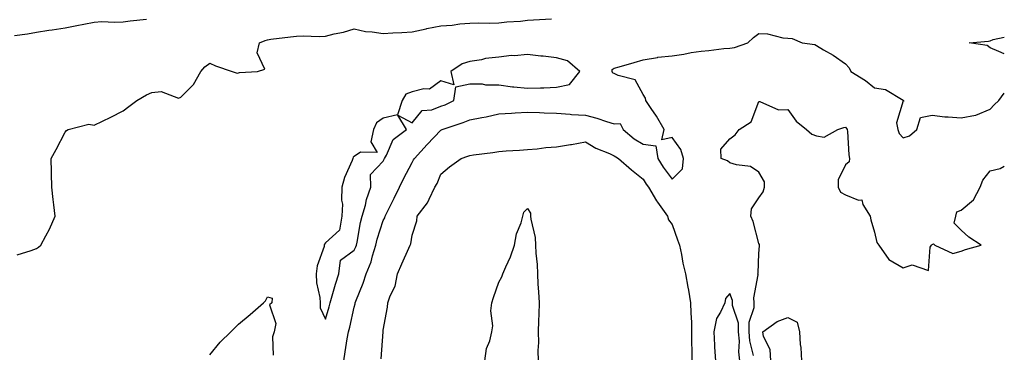
# Model space of a CAD drawing. Units: inches. Extents: x 868163 to 870803, y 7268858 to 7271498.
# Drawn here: x 870462 to 870803, y 7269655 to 7269770 of the extents above; entities that cross this region are included whole.
import ezdxf

# ---------------------------------------------------------------- set-up
doc = ezdxf.new("R2010")
doc.units = ezdxf.units.IN
doc.header["$MEASUREMENT"] = 0
doc.layers.add('Contour_86817268', color=7, linetype='Continuous', true_color=0x5897d0)

msp = doc.modelspace()

# ---------------------------------------------------------------- linework, layer by layer
at = {"layer": 'Contour_86817268'}
for points in [[(870460.5, 7269764.37, 3332), (870465.02, 7269764.95, 3332), (870468.05, 7269765.63, 3332), (870472.39, 7269766.26, 3332), (870473.57, 7269766.4, 3332), (870478.05, 7269767.1, 3332), (870482.09, 7269767.88, 3332), (870484.48, 7269768.36, 3332), (870488.05, 7269769.05, 3332), (870490.73, 7269769.23, 3332), (870495.12, 7269768.99, 3332), (870498.05, 7269769.15, 3332), (870500.54, 7269769.44, 3332), (870506.21, 7269770.08, 3332)], [(870461.39, 7269688.58, 3331), (870466.21, 7269690.07, 3331), (870468.05, 7269690.69, 3331), (870468.77, 7269691.21, 3331), (870469.56, 7269691.92, 3331), (870471.27, 7269695.14, 3331), (870472.57, 7269697.4, 3331), (870474.55, 7269701.92, 3331), (870474.09, 7269705.88, 3331), (870473.87, 7269707.74, 3331), (870473.44, 7269711.92, 3331), (870473.32, 7269716.66, 3331), (870473.25, 7269717.12, 3331), (870473.16, 7269721.92, 3331), (870474.94, 7269725.03, 3331), (870478.05, 7269731.03, 3331), (870478.42, 7269731.55, 3331), (870479.09, 7269731.92, 3331), (870486.23, 7269733.75, 3331), (870488.05, 7269733.36, 3331), (870490.89, 7269734.76, 3331), (870493.79, 7269736.18, 3331), (870498.05, 7269738.32, 3331), (870500.08, 7269739.89, 3331), (870502.79, 7269741.92, 3331), (870506.12, 7269743.84, 3331), (870508.05, 7269744.7, 3331), (870511.19, 7269745.05, 3331), (870517.19, 7269742.78, 3331), (870518.05, 7269743.12, 3331), (870522.48, 7269747.5, 3331), (870525, 7269751.92, 3331), (870526.37, 7269753.6, 3331), (870528.05, 7269754.8, 3331), (870530.03, 7269753.89, 3331), (870535.81, 7269751.92, 3331), (870537.52, 7269751.39, 3331), (870538.05, 7269751.52, 3331), (870538.39, 7269751.58, 3331), (870544.59, 7269751.92, 3331), (870547.15, 7269752.82, 3331), (870544.5, 7269758.37, 3331), (870545.23, 7269761.92, 3331), (870547.27, 7269762.7, 3331), (870548.05, 7269762.95, 3331), (870549.23, 7269763.1, 3331), (870556, 7269763.97, 3331), (870558.05, 7269764.24, 3331), (870560.42, 7269764.29, 3331), (870565.86, 7269764.11, 3331), (870568.05, 7269764.17, 3331), (870571.09, 7269764.97, 3331), (870574.34, 7269765.63, 3331), (870578.05, 7269766.77, 3331), (870581.97, 7269765.85, 3331), (870584.24, 7269765.74, 3331), (870588.05, 7269765.07, 3331), (870591.45, 7269765.32, 3331), (870594.56, 7269765.42, 3331), (870598.05, 7269765.69, 3331), (870602.89, 7269766.76, 3331), (870603.14, 7269766.83, 3331), (870608.05, 7269767.8, 3331), (870611.97, 7269767.99, 3331), (870614.56, 7269768.42, 3331), (870618.05, 7269768.65, 3331), (870621.19, 7269768.78, 3331), (870624.84, 7269768.71, 3331), (870628.05, 7269768.82, 3331), (870630.84, 7269769.14, 3331), (870635.55, 7269769.42, 3331), (870638.05, 7269769.67, 3331), (870640.1, 7269769.87, 3331), (870646.31, 7269770.18, 3331)], [(870574.41, 7269651.92, 3330), (870574.95, 7269655.03, 3330), (870575.65, 7269659.52, 3330), (870576.05, 7269661.92, 3330), (870576.49, 7269663.48, 3330), (870578.05, 7269670.47, 3330), (870578.37, 7269671.61, 3330), (870578.42, 7269671.92, 3330), (870578.62, 7269672.5, 3330), (870581.18, 7269678.8, 3330), (870582.13, 7269681.92, 3330), (870583.86, 7269686.11, 3330), (870584.31, 7269688.18, 3330), (870585.48, 7269691.92, 3330), (870585.96, 7269694.01, 3330), (870588.05, 7269700.42, 3330), (870588.58, 7269701.38, 3330), (870588.74, 7269701.92, 3330), (870589.41, 7269703.28, 3330), (870591.83, 7269708.14, 3330), (870593.67, 7269711.92, 3330), (870595.12, 7269714.85, 3330), (870598.05, 7269720.51, 3330), (870598.6, 7269721.37, 3330), (870598.85, 7269721.92, 3330), (870603.3, 7269726.67, 3330), (870608.05, 7269731.72, 3330), (870608.19, 7269731.77, 3330), (870608.49, 7269731.92, 3330), (870615.7, 7269734.27, 3330), (870618.05, 7269735.28, 3330), (870622.23, 7269736.1, 3330), (870623.65, 7269736.31, 3330), (870628.05, 7269737.29, 3330), (870632.41, 7269737.55, 3330), (870633.78, 7269737.64, 3330), (870638.05, 7269737.92, 3330), (870642.19, 7269737.78, 3330), (870643.79, 7269737.66, 3330), (870648.05, 7269737.54, 3330), (870652.77, 7269737.19, 3330), (870653.22, 7269737.09, 3330), (870658.05, 7269736.85, 3330), (870661.94, 7269735.81, 3330), (870665.32, 7269734.64, 3330), (870668.05, 7269733.82, 3330), (870670.08, 7269733.95, 3330), (870671.05, 7269731.92, 3330), (870674.86, 7269728.73, 3330), (870678.05, 7269726.88, 3330), (870682.37, 7269726.24, 3330), (870683.07, 7269721.92, 3330), (870684.96, 7269718.82, 3330), (870688.05, 7269714.69, 3330), (870691.67, 7269718.3, 3330), (870691.98, 7269721.92, 3330), (870691.06, 7269724.93, 3330), (870688.05, 7269729.16, 3330), (870684.51, 7269728.38, 3330), (870685.33, 7269731.92, 3330), (870682.61, 7269736.48, 3330), (870680.78, 7269739.2, 3330), (870678.98, 7269741.92, 3330), (870678.84, 7269742.71, 3330), (870678.05, 7269743.98, 3330), (870675.21, 7269749.09, 3330), (870669.38, 7269750.58, 3330), (870668.05, 7269751.29, 3330), (870667.55, 7269751.42, 3330), (870667.27, 7269751.92, 3330), (870667.33, 7269752.64, 3330), (870668.05, 7269753.07, 3330), (870669.67, 7269753.54, 3330), (870674.88, 7269755.09, 3330), (870678.05, 7269755.98, 3330), (870682.99, 7269756.85, 3330), (870683.08, 7269756.89, 3330), (870688.05, 7269757.42, 3330), (870692.05, 7269757.92, 3330), (870694.62, 7269758.49, 3330), (870698.05, 7269759, 3330), (870700.76, 7269759.21, 3330), (870706, 7269759.87, 3330), (870708.05, 7269760.05, 3330), (870709.65, 7269760.32, 3330), (870714.21, 7269761.92, 3330), (870716.21, 7269763.76, 3330), (870718.05, 7269765.06, 3330), (870721.09, 7269764.97, 3330), (870726.37, 7269763.6, 3330), (870728.05, 7269763.5, 3330), (870729.54, 7269763.41, 3330), (870733.05, 7269761.92, 3330), (870737.39, 7269761.26, 3330), (870738.05, 7269760.93, 3330), (870740.48, 7269759.49, 3330), (870743.79, 7269757.66, 3330), (870748.05, 7269754.57, 3330), (870749.37, 7269753.25, 3330), (870749.92, 7269751.92, 3330), (870754.98, 7269748.84, 3330), (870758.05, 7269746.35, 3330), (870761.84, 7269745.71, 3330), (870767.97, 7269742, 3330), (870768.05, 7269741.97, 3330), (870768.08, 7269741.95, 3330), (870768.12, 7269741.92, 3330), (870768.2, 7269741.76, 3330), (870768.05, 7269741.84, 3330), (870765.75, 7269734.22, 3330), (870766.11, 7269731.92, 3330), (870766.65, 7269730.51, 3330), (870768.05, 7269729, 3330), (870770.2, 7269729.77, 3330), (870772.73, 7269731.92, 3330), (870773.97, 7269736, 3330), (870778.05, 7269736.85, 3330), (870782.37, 7269736.24, 3330), (870783.62, 7269736.34, 3330), (870788.05, 7269735.92, 3330), (870792.99, 7269736.86, 3330), (870793.12, 7269736.85, 3330), (870798.05, 7269738.94, 3330), (870799.5, 7269740.46, 3330), (870801.09, 7269741.92, 3330), (870803, 7269744.42, 3330)], [(870803, 7269758.05, 3330), (870801.07, 7269758.9, 3330), (870798.05, 7269760.16, 3330), (870797.12, 7269760.99, 3330), (870790.85, 7269761.92, 3330), (870797.53, 7269762.45, 3330), (870798.05, 7269762.57, 3330), (870799.17, 7269763.03, 3330), (870803, 7269763.89, 3330)], [(870716.25, 7269653.73, 3329), (870714.98, 7269658.85, 3329), (870714.72, 7269661.92, 3329), (870714.71, 7269665.26, 3329), (870716.4, 7269670.27, 3329), (870716.4, 7269671.92, 3329), (870716.27, 7269673.7, 3329), (870717.79, 7269681.66, 3329), (870717.76, 7269681.92, 3329), (870717.78, 7269682.19, 3329), (870718.05, 7269689.03, 3329), (870718.27, 7269691.7, 3329), (870718.31, 7269691.92, 3329), (870718.24, 7269692.12, 3329), (870718.05, 7269692.42, 3329), (870716.14, 7269700.02, 3329), (870715.3, 7269701.92, 3329), (870715.55, 7269704.42, 3329), (870718.05, 7269708.29, 3329), (870719.61, 7269710.37, 3329), (870720.04, 7269711.92, 3329), (870719.98, 7269713.85, 3329), (870718.05, 7269717.17, 3329), (870715.18, 7269719.05, 3329), (870710.31, 7269719.65, 3329), (870708.05, 7269720.42, 3329), (870707.18, 7269721.05, 3329), (870705.01, 7269721.92, 3329), (870704.91, 7269725.05, 3329), (870708.05, 7269728.73, 3329), (870709.9, 7269730.06, 3329), (870711.2, 7269731.92, 3329), (870715.42, 7269734.55, 3329), (870718.05, 7269741.55, 3329), (870718.37, 7269741.6, 3329), (870724.87, 7269738.74, 3329), (870728.05, 7269738.88, 3329), (870730.96, 7269734.83, 3329), (870734.6, 7269731.92, 3329), (870736.39, 7269730.26, 3329), (870738.05, 7269729.71, 3329), (870740.69, 7269729.27, 3329), (870745.38, 7269731.92, 3329), (870747.43, 7269732.55, 3329), (870748.05, 7269732.74, 3329), (870748.38, 7269732.25, 3329), (870748.67, 7269731.92, 3329), (870748.77, 7269731.21, 3329), (870749.23, 7269723.1, 3329), (870749.41, 7269721.92, 3329), (870749.29, 7269720.68, 3329), (870748.05, 7269719.73, 3329), (870745.46, 7269714.51, 3329), (870745.53, 7269711.92, 3329), (870746.32, 7269710.19, 3329), (870748.05, 7269709.35, 3329), (870752.49, 7269707.49, 3329), (870753.68, 7269707.55, 3329), (870754.04, 7269705.93, 3329), (870756.54, 7269701.92, 3329), (870756.76, 7269700.63, 3329), (870758.05, 7269696.44, 3329), (870758.94, 7269692.81, 3329), (870759.57, 7269691.92, 3329), (870763.08, 7269686.95, 3329), (870768.05, 7269684.04, 3329), (870771.17, 7269685.04, 3329), (870776.81, 7269683.16, 3329), (870777.31, 7269691.19, 3329), (870777.78, 7269691.92, 3329), (870777.93, 7269692.05, 3329), (870778.05, 7269692.14, 3329), (870778.48, 7269692.35, 3329), (870778.93, 7269691.92, 3329), (870785.17, 7269689.04, 3329), (870788.05, 7269689.77, 3329), (870789.62, 7269690.35, 3329), (870795, 7269691.92, 3329), (870790.76, 7269694.63, 3329), (870788.05, 7269697.06, 3329), (870785.65, 7269699.52, 3329), (870786.19, 7269701.92, 3329), (870786.54, 7269703.43, 3329), (870788.05, 7269704, 3329), (870792.39, 7269707.58, 3329), (870794.64, 7269711.92, 3329), (870795.62, 7269714.34, 3329), (870798.05, 7269717.65, 3329), (870801.59, 7269718.38, 3329), (870803, 7269719.2, 3329)], [(870587.35, 7269652.62, 3329), (870588, 7269661.87, 3329), (870588.01, 7269661.92, 3329), (870588.02, 7269661.95, 3329), (870588.05, 7269662.43, 3329), (870589.53, 7269670.45, 3329), (870589.66, 7269671.92, 3329), (870590.48, 7269674.34, 3329), (870592.24, 7269677.73, 3329), (870593.04, 7269681.92, 3329), (870594.56, 7269685.41, 3329), (870596.95, 7269690.82, 3329), (870597.43, 7269691.92, 3329), (870597.62, 7269692.35, 3329), (870598.05, 7269695.37, 3329), (870599.69, 7269700.28, 3329), (870599.79, 7269701.92, 3329), (870603.45, 7269706.52, 3329), (870603.92, 7269707.79, 3329), (870605.96, 7269711.92, 3329), (870606.74, 7269713.23, 3329), (870608.05, 7269716.5, 3329), (870610.98, 7269718.99, 3329), (870615.04, 7269721.92, 3329), (870617.32, 7269722.65, 3329), (870618.05, 7269722.96, 3329), (870619.3, 7269723.17, 3329), (870626, 7269723.97, 3329), (870628.05, 7269724.33, 3329), (870630.64, 7269724.51, 3329), (870635.21, 7269724.76, 3329), (870638.05, 7269724.97, 3329), (870641.38, 7269725.25, 3329), (870644.29, 7269725.68, 3329), (870648.05, 7269725.96, 3329), (870652.87, 7269726.74, 3329), (870653.19, 7269726.77, 3329), (870658.05, 7269727.66, 3329), (870661.63, 7269725.5, 3329), (870666.38, 7269723.59, 3329), (870668.05, 7269722.81, 3329), (870668.54, 7269722.41, 3329), (870669.51, 7269721.92, 3329), (870674.03, 7269717.9, 3329), (870678.05, 7269714.78, 3329), (870679.1, 7269712.96, 3329), (870679.85, 7269711.92, 3329), (870682.69, 7269707.27, 3329), (870682.96, 7269706.82, 3329), (870686.42, 7269701.92, 3329), (870686.81, 7269700.68, 3329), (870688.05, 7269699.06, 3329), (870689.92, 7269693.79, 3329), (870690.6, 7269691.92, 3329), (870691.3, 7269688.67, 3329), (870691.77, 7269685.64, 3329), (870692.7, 7269681.92, 3329), (870693.51, 7269677.38, 3329), (870693.69, 7269676.29, 3329), (870694.44, 7269671.92, 3329), (870694.52, 7269668.38, 3329), (870694.71, 7269665.26, 3329), (870694.79, 7269661.92, 3329), (870694.72, 7269658.59, 3329), (870694.91, 7269655.06, 3329), (870694.84, 7269651.92, 3329)], [(870623.22, 7269651.92, 3328), (870623.77, 7269656.2, 3328), (870624.98, 7269658.85, 3328), (870625.7, 7269661.92, 3328), (870626.01, 7269663.96, 3328), (870625.36, 7269669.23, 3328), (870625.61, 7269671.92, 3328), (870626.2, 7269673.77, 3328), (870628.05, 7269679.14, 3328), (870629.1, 7269680.88, 3328), (870629.48, 7269681.92, 3328), (870630.5, 7269684.37, 3328), (870632.16, 7269687.81, 3328), (870633.53, 7269691.92, 3328), (870634.19, 7269695.79, 3328), (870635.78, 7269699.64, 3328), (870636.37, 7269701.92, 3328), (870636.68, 7269703.29, 3328), (870638.05, 7269704.56, 3328), (870639.03, 7269702.91, 3328), (870639.08, 7269701.92, 3328), (870639.12, 7269700.86, 3328), (870640.68, 7269694.55, 3328), (870640.75, 7269691.92, 3328), (870640.85, 7269689.13, 3328), (870641.34, 7269685.21, 3328), (870641.44, 7269681.92, 3328), (870641.61, 7269678.37, 3328), (870641.83, 7269675.7, 3328), (870641.99, 7269671.92, 3328), (870641.9, 7269668.07, 3328), (870641.81, 7269665.68, 3328), (870641.71, 7269661.92, 3328), (870641.78, 7269658.19, 3328), (870641.6, 7269655.47, 3328), (870641.69, 7269651.92, 3328)], [(870711.53, 7269651.92, 3330), (870711.17, 7269655.04, 3330), (870711.34, 7269658.63, 3330), (870711.05, 7269661.92, 3330), (870711.05, 7269664.92, 3330), (870708.98, 7269670.98, 3330), (870708.98, 7269671.92, 3330), (870708.92, 7269672.79, 3330), (870708.05, 7269675.15, 3330), (870706.49, 7269673.48, 3330), (870706.26, 7269671.92, 3330), (870704.81, 7269668.69, 3330), (870703.43, 7269666.54, 3330), (870702.45, 7269661.92, 3330), (870702.72, 7269657.25, 3330), (870702.74, 7269656.62, 3330), (870703.02, 7269651.92, 3330)], [(870528.05, 7269654, 3330), (870531.68, 7269658.29, 3330), (870535.39, 7269661.92, 3330), (870536.68, 7269663.29, 3330), (870538.05, 7269664.59, 3330), (870542.01, 7269667.96, 3330), (870546.67, 7269671.92, 3330), (870547.32, 7269672.64, 3330), (870548.05, 7269674.03, 3330), (870549.63, 7269673.5, 3330), (870549.52, 7269671.92, 3330), (870548.69, 7269671.28, 3330), (870550.96, 7269664.83, 3330), (870550.34, 7269661.92, 3330), (870549.77, 7269660.2, 3330), (870550.01, 7269653.88, 3330)], [(870722.24, 7269651.92, 3328), (870721.97, 7269655.85, 3328), (870719.7, 7269660.27, 3328), (870719.42, 7269661.92, 3328), (870724.42, 7269665.54, 3328), (870728.05, 7269666.92, 3328), (870731.35, 7269665.22, 3328), (870732.18, 7269661.92, 3328), (870732.4, 7269657.56, 3328), (870732.63, 7269656.5, 3328), (870732.8, 7269651.92, 3328)]]:
    msp.add_polyline3d(points, dxfattribs=at)
msp.add_polyline3d([(870568.05, 7269666.27, 3331), (870569.38, 7269670.58, 3331), (870569.73, 7269671.92, 3331), (870570.46, 7269674.33, 3331), (870571.52, 7269678.44, 3331), (870572.74, 7269681.92, 3331), (870573.26, 7269686.71, 3331), (870578.05, 7269690.11, 3331), (870578.65, 7269691.32, 3331), (870578.83, 7269691.92, 3331), (870579.07, 7269692.94, 3331), (870580.22, 7269699.75, 3331), (870580.81, 7269701.92, 3331), (870581.9, 7269705.78, 3331), (870582.29, 7269707.67, 3331), (870583.81, 7269711.92, 3331), (870583.68, 7269716.29, 3331), (870588.05, 7269720.97, 3331), (870588.36, 7269721.61, 3331), (870588.52, 7269721.92, 3331), (870589.19, 7269723.06, 3331), (870591.53, 7269728.44, 3331), (870596.08, 7269731.92, 3331), (870593.09, 7269736.88, 3331), (870598.05, 7269734.18, 3331), (870601.5, 7269738.46, 3331), (870604.84, 7269738.72, 3331), (870608.05, 7269739.97, 3331), (870609.47, 7269740.49, 3331), (870612.5, 7269741.92, 3331), (870613.25, 7269746.72, 3331), (870618.05, 7269747.65, 3331), (870622.26, 7269747.71, 3331), (870623.45, 7269747.32, 3331), (870628.05, 7269747.35, 3331), (870632.76, 7269746.64, 3331), (870633.31, 7269746.66, 3331), (870638.05, 7269746.16, 3331), (870642.5, 7269746.37, 3331), (870643.66, 7269746.3, 3331), (870648.05, 7269746.57, 3331), (870652.49, 7269747.48, 3331), (870656.13, 7269751.92, 3331), (870651.83, 7269755.7, 3331), (870648.05, 7269756.73, 3331), (870643.41, 7269757.27, 3331), (870642.64, 7269757.33, 3331), (870638.05, 7269757.83, 3331), (870633.54, 7269757.41, 3331), (870632.46, 7269757.52, 3331), (870628.05, 7269756.9, 3331), (870623.52, 7269756.44, 3331), (870622.13, 7269756, 3331), (870618.05, 7269755.39, 3331), (870615.36, 7269754.61, 3331), (870611.43, 7269751.92, 3331), (870612.56, 7269747.41, 3331), (870608.05, 7269748.72, 3331), (870604.13, 7269745.85, 3331), (870602.15, 7269746.02, 3331), (870598.05, 7269744.95, 3331), (870595.86, 7269744.11, 3331), (870594.58, 7269741.92, 3331), (870593.04, 7269736.93, 3331), (870588.05, 7269735.78, 3331), (870585.73, 7269734.24, 3331), (870584.71, 7269731.92, 3331), (870583.82, 7269727.69, 3331), (870585.97, 7269724, 3331), (870580.21, 7269724.08, 3331), (870578.05, 7269722.56, 3331), (870577.68, 7269722.29, 3331), (870577.55, 7269721.92, 3331), (870577.29, 7269721.16, 3331), (870574.62, 7269715.35, 3331), (870573.78, 7269711.92, 3331), (870573.63, 7269707.51, 3331), (870573.95, 7269706.02, 3331), (870573.73, 7269701.92, 3331), (870572.93, 7269697.04, 3331), (870568.05, 7269692.67, 3331), (870567.75, 7269692.22, 3331), (870567.69, 7269691.92, 3331), (870567.59, 7269691.46, 3331), (870565.26, 7269684.71, 3331), (870564.83, 7269681.92, 3331), (870565.04, 7269678.91, 3331), (870566.13, 7269673.83, 3331), (870566.31, 7269671.92, 3331), (870566.29, 7269670.16, 3331)], close=True, dxfattribs=at)

doc.saveas('drawing.dxf')
